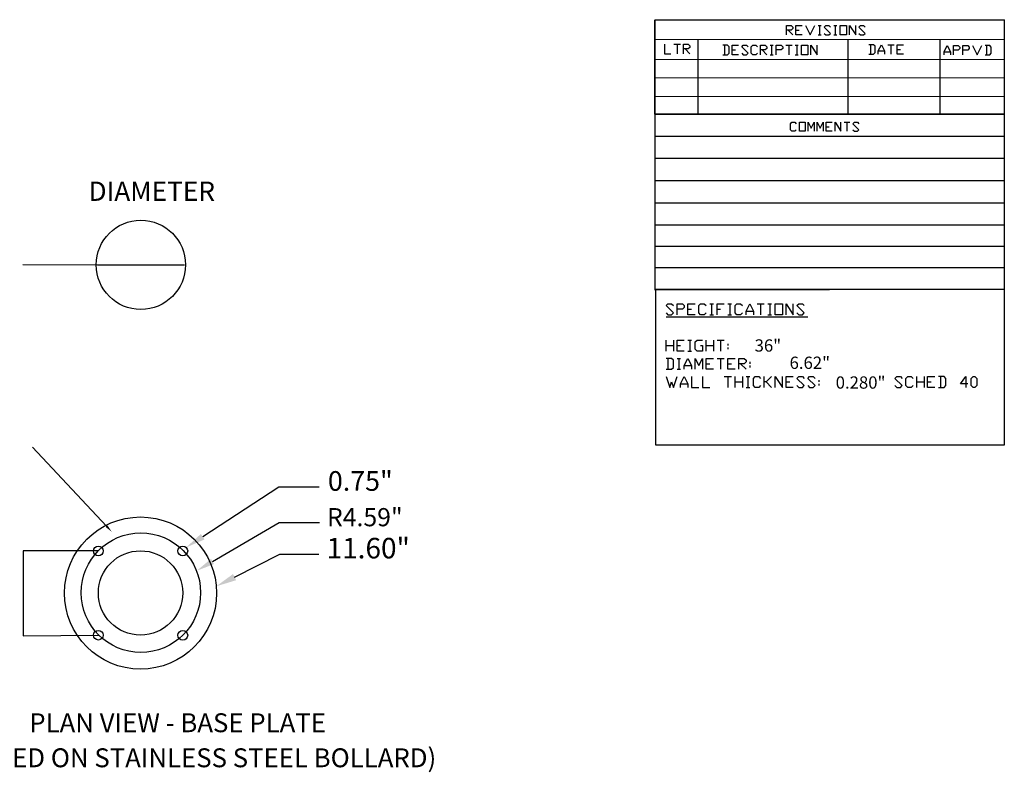
# Model space of a CAD drawing. Units: inches. Extents: x -4.3 to 75.5, y -0.6 to 57.2.
# Drawn here: x 44.2 to 75.4, y 33.3 to 57.2 of the extents above; entities that cross this region are included whole.
import ezdxf

# ---------------------------------------------------------------- set-up
doc = ezdxf.new("R2010")
doc.units = ezdxf.units.IN
doc.header["$LTSCALE"] = 0.5
doc.header["$MEASUREMENT"] = 0
for name, color, linetype in [('hidden', 7, 'Continuous'), ('PDF_0', 7, 'Continuous'), ('PDF_DIM', 7, 'Continuous'), ('PDF_OBJ.', 7, 'Continuous'), ('PDF_Text', 7, 'Continuous')]:
    doc.layers.add(name, color=color, linetype=linetype)
doc.styles.add('PDF Arial', font='arial.ttf')
doc.styles.get("Standard").update_dxf_attribs({"font": 'arial.ttf'})

msp = doc.modelspace()

# ---------------------------------------------------------------- linework, layer by layer
for p, q in [((75.404, 57.209), (75.404, 43.723)), ((46.676, 40.366), (44.289, 40.366)), ((44.289, 40.366), (44.289, 37.674)), ((44.289, 37.674), (46.676, 37.694))]:
    msp.add_line(p, q)
at = {"layer": 'hidden', "lineweight": 35}
msp.add_lwpolyline([(75.404, 54.217), (64.326, 54.217), (64.326, 57.198), (75.404, 57.209)], dxfattribs=at)
at = {"layer": 'hidden', "lineweight": 25}
for points in [[(68.501, 56.726), (68.501, 57.022), (68.649, 57.022), (68.7, 56.971), (68.7, 56.925), (68.649, 56.874), (68.501, 56.874)], [(68.548, 56.874), (68.7, 56.726)], [(68.997, 56.726), (68.798, 56.726), (68.798, 57.022), (68.997, 57.022)], [(68.798, 56.874), (68.899, 56.874)], [(69.098, 57.022), (69.247, 56.726), (69.395, 57.022)], [(69.497, 57.022), (69.594, 57.022)], [(69.547, 57.022), (69.547, 56.726)], [(69.696, 56.772), (69.747, 56.726), (69.844, 56.726), (69.895, 56.772), (69.696, 56.971), (69.747, 57.022), (69.844, 57.022), (69.895, 56.971)], [(69.997, 57.022), (70.094, 57.022)], [(70.043, 57.022), (70.043, 56.726)], [(70.492, 56.726), (70.492, 57.022), (70.691, 56.726), (70.691, 57.022)], [(70.793, 56.772), (70.844, 56.726), (70.941, 56.726), (70.992, 56.772), (70.793, 56.971), (70.844, 57.022), (70.941, 57.022), (70.992, 56.971)], [(65.696, 54.217), (65.696, 56.559)], [(69.497, 56.726), (69.594, 56.726)], [(69.997, 56.726), (70.094, 56.726)], [(70.45, 54.217), (70.45, 56.578)], [(73.367, 54.217), (73.367, 56.583)], [(64.631, 56.43), (64.631, 56.129), (64.83, 56.129)], [(64.928, 56.43), (65.131, 56.43)], [(65.029, 56.43), (65.029, 56.129)], [(65.228, 56.129), (65.228, 56.43), (65.377, 56.43), (65.428, 56.379), (65.428, 56.328), (65.377, 56.282), (65.228, 56.282)], [(65.279, 56.282), (65.428, 56.129)], [(66.478, 56.097), (66.631, 56.097), (66.677, 56.147), (66.677, 56.347), (66.631, 56.397), (66.478, 56.397)], [(66.529, 56.397), (66.529, 56.097)], [(66.978, 56.097), (66.779, 56.097), (66.779, 56.397), (66.978, 56.397)], [(66.779, 56.249), (66.881, 56.249)], [(67.08, 56.147), (67.126, 56.097), (67.228, 56.097), (67.279, 56.147), (67.08, 56.347), (67.126, 56.397), (67.228, 56.397), (67.279, 56.347)], [(67.575, 56.147), (67.525, 56.097), (67.427, 56.097), (67.376, 56.147), (67.376, 56.347), (67.427, 56.397), (67.525, 56.397), (67.575, 56.347)], [(67.677, 56.097), (67.677, 56.397), (67.825, 56.397), (67.876, 56.347), (67.876, 56.296), (67.825, 56.249), (67.677, 56.249)], [(67.728, 56.249), (67.876, 56.097)], [(67.974, 56.397), (68.075, 56.397)], [(68.024, 56.397), (68.024, 56.097)], [(68.173, 56.097), (68.173, 56.397), (68.325, 56.397), (68.376, 56.347), (68.376, 56.296), (68.325, 56.249), (68.173, 56.249)], [(68.474, 56.397), (68.673, 56.397)], [(68.575, 56.397), (68.575, 56.097)], [(68.774, 56.397), (68.872, 56.397)], [(68.821, 56.397), (68.821, 56.097)], [(69.27, 56.097), (69.27, 56.397), (69.469, 56.097), (69.469, 56.397)], [(71.112, 56.12), (71.26, 56.12), (71.311, 56.171), (71.311, 56.37), (71.26, 56.416), (71.112, 56.416)], [(71.158, 56.416), (71.158, 56.12)], [(71.408, 56.12), (71.408, 56.217), (71.51, 56.416), (71.607, 56.217), (71.607, 56.12)], [(71.408, 56.217), (71.607, 56.217)], [(71.709, 56.416), (71.908, 56.416)], [(71.807, 56.416), (71.807, 56.12)], [(72.209, 56.12), (72.006, 56.12), (72.006, 56.416), (72.209, 56.416)], [(72.006, 56.268), (72.107, 56.268)], [(73.496, 56.092), (73.496, 56.194), (73.593, 56.393), (73.695, 56.194), (73.695, 56.092)], [(73.792, 56.092), (73.792, 56.393), (73.945, 56.393), (73.996, 56.342), (73.996, 56.291), (73.945, 56.24), (73.792, 56.24)], [(74.093, 56.092), (74.093, 56.393), (74.242, 56.393), (74.292, 56.342), (74.292, 56.291), (74.242, 56.24), (74.093, 56.24)], [(74.394, 56.393), (74.542, 56.092), (74.691, 56.393)], [(74.792, 56.092), (74.941, 56.092), (74.991, 56.143), (74.991, 56.342), (74.941, 56.393), (74.792, 56.393)], [(74.843, 56.393), (74.843, 56.092)], [(67.974, 56.097), (68.075, 56.097)], [(68.774, 56.097), (68.872, 56.097)], [(73.496, 56.194), (73.695, 56.194)]]:
    msp.add_lwpolyline(points, dxfattribs=at)
for points in [[(70.196, 56.726), (70.196, 57.022), (70.395, 57.022), (70.395, 56.726)], [(68.973, 56.097), (68.973, 56.397), (69.173, 56.397), (69.173, 56.097)]]:
    msp.add_lwpolyline(points, close=True, dxfattribs=at)
at = {"layer": 'hidden', "lineweight": 20}
for points in [[(64.326, 56.583), (75.404, 56.583)], [(64.326, 55.948), (75.404, 55.948)], [(64.326, 55.361), (75.404, 55.361)], [(64.326, 54.773), (75.404, 54.773)]]:
    msp.add_lwpolyline(points, dxfattribs=at)
at = {"layer": 'PDF_0', "lineweight": 25}
msp.add_circle((48.024, 49.435), 1.415, dxfattribs=at)
at = {"layer": 'PDF_DIM', "lineweight": 25}
for points in [[(64.326, 54.217), (64.326, 48.644), (75.404, 48.667)], [(68.807, 53.722), (68.761, 53.671), (68.668, 53.671), (68.622, 53.722), (68.622, 53.907), (68.668, 53.958), (68.761, 53.958), (68.807, 53.907)], [(69.186, 53.671), (69.186, 53.958), (69.279, 53.768), (69.376, 53.958), (69.376, 53.671)], [(69.469, 53.671), (69.469, 53.958), (69.566, 53.768), (69.659, 53.958), (69.659, 53.671)], [(69.941, 53.671), (69.751, 53.671), (69.751, 53.958), (69.941, 53.958)], [(69.751, 53.814), (69.848, 53.814)], [(70.038, 53.671), (70.038, 53.958), (70.223, 53.671), (70.223, 53.958)], [(70.321, 53.958), (70.51, 53.958)], [(70.413, 53.958), (70.413, 53.671)], [(70.603, 53.722), (70.649, 53.671), (70.746, 53.671), (70.793, 53.722), (70.603, 53.907), (70.649, 53.958), (70.746, 53.958), (70.793, 53.907)], [(64.326, 53.513), (75.404, 53.513)], [(64.326, 52.824), (75.404, 52.824)], [(64.316, 52.111), (75.404, 52.111)], [(64.326, 51.398), (75.404, 51.398)], [(64.326, 50.704), (75.404, 50.704)], [(64.326, 50.032), (75.404, 50.032)], [(49.411, 49.431), (46.643, 49.431), (44.28, 49.438)], [(64.326, 49.356), (75.404, 49.356)], [(75.404, 43.723), (64.349, 43.718), (64.349, 48.662), (75.404, 48.667)], [(64.678, 47.912), (64.738, 47.852), (64.853, 47.852), (64.909, 47.912), (64.678, 48.144), (64.738, 48.199), (64.853, 48.199), (64.909, 48.144)], [(65.025, 47.852), (65.025, 48.199), (65.196, 48.199), (65.256, 48.144), (65.256, 48.083), (65.196, 48.028), (65.025, 48.028)], [(65.599, 47.852), (65.372, 47.852), (65.372, 48.199), (65.599, 48.199)], [(65.946, 47.912), (65.89, 47.852), (65.775, 47.852), (65.715, 47.912), (65.715, 48.144), (65.775, 48.199), (65.89, 48.199), (65.946, 48.144)], [(66.062, 48.199), (66.177, 48.199)], [(66.117, 48.199), (66.117, 47.852)], [(66.293, 47.852), (66.293, 48.199), (66.52, 48.199)], [(66.636, 48.199), (66.751, 48.199)], [(66.696, 48.199), (66.696, 47.852)], [(67.099, 47.912), (67.043, 47.852), (66.927, 47.852), (66.867, 47.912), (66.867, 48.144), (66.927, 48.199), (67.043, 48.199), (67.099, 48.144)], [(67.214, 47.852), (67.214, 47.968), (67.33, 48.199), (67.446, 47.968), (67.446, 47.852)], [(67.562, 48.199), (67.788, 48.199)], [(67.673, 48.199), (67.673, 47.852)], [(67.904, 48.199), (68.02, 48.199)], [(67.964, 48.199), (67.964, 47.852)], [(68.483, 47.852), (68.483, 48.199), (68.71, 47.852), (68.71, 48.199)], [(68.825, 47.912), (68.886, 47.852), (69.001, 47.852), (69.057, 47.912), (68.825, 48.144), (68.886, 48.199), (69.001, 48.199), (69.057, 48.144)], [(64.678, 47.783), (69.173, 47.783)], [(65.372, 48.028), (65.483, 48.028)], [(66.062, 47.852), (66.177, 47.852)], [(66.293, 48.028), (66.409, 48.028)], [(66.636, 47.852), (66.751, 47.852)], [(67.214, 47.968), (67.446, 47.968)], [(67.904, 47.852), (68.02, 47.852)], [(64.678, 46.699), (64.678, 47.046)], [(64.678, 46.875), (64.909, 46.875)], [(64.909, 47.046), (64.909, 46.699)], [(65.256, 46.699), (65.025, 46.699), (65.025, 47.046), (65.256, 47.046)], [(65.025, 46.875), (65.14, 46.875)], [(65.372, 47.046), (65.483, 47.046)], [(65.428, 47.046), (65.428, 46.699)], [(65.775, 46.875), (65.83, 46.875), (65.83, 46.699), (65.659, 46.699), (65.599, 46.759), (65.599, 46.991), (65.659, 47.046), (65.83, 47.046)], [(65.946, 46.699), (65.946, 47.046)], [(65.946, 46.875), (66.177, 46.875)], [(66.177, 47.046), (66.177, 46.699)], [(66.293, 47.046), (66.52, 47.046)], [(66.409, 47.046), (66.409, 46.699)], [(66.636, 46.931), (66.636, 46.875)], [(65.372, 46.699), (65.483, 46.699)], [(66.636, 46.815), (66.636, 46.759)], [(64.678, 46.125), (64.853, 46.125), (64.909, 46.181), (64.909, 46.412), (64.853, 46.472), (64.678, 46.472)], [(64.738, 46.472), (64.738, 46.125)], [(65.025, 46.472), (65.14, 46.472)], [(65.08, 46.472), (65.08, 46.125)], [(65.256, 46.125), (65.256, 46.241), (65.372, 46.472), (65.483, 46.241), (65.483, 46.125)], [(65.256, 46.241), (65.483, 46.241)], [(65.599, 46.125), (65.599, 46.472), (65.715, 46.241), (65.83, 46.472), (65.83, 46.125)], [(66.177, 46.125), (65.946, 46.125), (65.946, 46.472), (66.177, 46.472)], [(65.946, 46.297), (66.062, 46.297)], [(66.293, 46.472), (66.52, 46.472)], [(66.409, 46.472), (66.409, 46.125)], [(66.867, 46.125), (66.636, 46.125), (66.636, 46.472), (66.867, 46.472)], [(66.636, 46.297), (66.751, 46.297)], [(66.983, 46.125), (66.983, 46.472), (67.154, 46.472), (67.214, 46.412), (67.214, 46.357), (67.154, 46.297), (66.983, 46.297)], [(67.043, 46.297), (67.214, 46.125)], [(67.33, 46.357), (67.33, 46.297)], [(67.33, 46.241), (67.33, 46.181)], [(65.025, 46.125), (65.14, 46.125)], [(64.678, 45.894), (64.793, 45.551), (64.853, 45.723), (64.909, 45.551), (65.025, 45.894)], [(65.14, 45.551), (65.14, 45.662), (65.256, 45.894), (65.372, 45.662), (65.372, 45.551)], [(65.14, 45.662), (65.372, 45.662)], [(65.483, 45.894), (65.483, 45.551), (65.715, 45.551)], [(65.83, 45.894), (65.83, 45.551), (66.062, 45.551)], [(66.52, 45.894), (66.751, 45.894)], [(66.636, 45.894), (66.636, 45.551)], [(66.867, 45.551), (66.867, 45.894)], [(66.867, 45.723), (67.099, 45.723)], [(67.099, 45.894), (67.099, 45.551)], [(67.214, 45.894), (67.33, 45.894)], [(67.27, 45.894), (67.27, 45.551)], [(67.673, 45.607), (67.617, 45.551), (67.501, 45.551), (67.446, 45.607), (67.446, 45.838), (67.501, 45.894), (67.617, 45.894), (67.673, 45.838)], [(67.788, 45.551), (67.788, 45.894)], [(68.02, 45.894), (67.849, 45.723), (67.788, 45.723)], [(67.849, 45.723), (68.02, 45.551)], [(68.136, 45.551), (68.136, 45.894), (68.367, 45.551), (68.367, 45.894)], [(68.71, 45.551), (68.483, 45.551), (68.483, 45.894), (68.71, 45.894)], [(68.483, 45.723), (68.599, 45.723)], [(68.825, 45.607), (68.886, 45.551), (69.001, 45.551), (69.057, 45.607), (68.825, 45.838), (68.886, 45.894), (69.001, 45.894), (69.057, 45.838)], [(69.173, 45.607), (69.228, 45.551), (69.344, 45.551), (69.404, 45.607), (69.173, 45.838), (69.228, 45.894), (69.344, 45.894), (69.404, 45.838)], [(69.52, 45.778), (69.52, 45.723)], [(69.52, 45.662), (69.52, 45.607)], [(71.936, 45.607), (71.996, 45.551), (72.112, 45.551), (72.168, 45.607), (71.936, 45.838), (71.996, 45.894), (72.112, 45.894), (72.168, 45.838)], [(72.515, 45.607), (72.455, 45.551), (72.344, 45.551), (72.283, 45.607), (72.283, 45.838), (72.344, 45.894), (72.455, 45.894), (72.515, 45.838)], [(72.631, 45.551), (72.631, 45.894)], [(72.631, 45.723), (72.862, 45.723)], [(72.862, 45.894), (72.862, 45.551)], [(73.205, 45.551), (72.973, 45.551), (72.973, 45.894), (73.205, 45.894)], [(72.973, 45.723), (73.089, 45.723)], [(73.32, 45.551), (73.492, 45.551), (73.552, 45.607), (73.552, 45.838), (73.492, 45.894), (73.32, 45.894)], [(73.38, 45.894), (73.38, 45.551)], [(74.242, 45.662), (74.01, 45.662), (74.186, 45.894), (74.186, 45.551)], [(67.214, 45.551), (67.33, 45.551)], [(46.938, 41.148), (44.588, 43.656)], [(49.987, 40.82), (52.398, 42.395), (53.673, 42.395)], [(50.295, 40.032), (52.412, 41.265), (53.693, 41.265)], [(50.994, 39.532), (52.433, 40.258), (53.666, 40.258)]]:
    msp.add_lwpolyline(points, dxfattribs=at)
for points in [[(68.904, 53.671), (68.904, 53.958), (69.094, 53.958), (69.094, 53.671)], [(68.136, 47.852), (68.136, 48.199), (68.367, 48.199), (68.367, 47.852)], [(74.417, 45.551), (74.357, 45.607), (74.357, 45.838), (74.417, 45.894), (74.473, 45.894), (74.533, 45.838), (74.533, 45.607), (74.473, 45.551)]]:
    msp.add_lwpolyline(points, close=True, dxfattribs=at)
msp.add_circle((48.024, 39.042), 1.894, dxfattribs=at)
at = {"layer": 'PDF_DIM', "transparency": 33554559}
for points in [[(46.965, 41.176), (47.096, 40.977), (46.911, 41.121)], [(50.042, 40.73), (49.459, 40.477), (49.925, 40.902)], [(50.343, 39.949), (49.795, 39.737), (50.247, 40.114)], [(51.042, 39.436), (50.412, 39.244), (50.946, 39.634)]]:
    msp.add_solid(points, dxfattribs=at)
at = {"layer": 'PDF_OBJ.', "lineweight": 25}
for centre, radius in [((48.013, 39.03), 2.412), ((46.676, 40.366), 0.153), ((48.012, 39.033), 1.337), ((49.353, 40.364), 0.155), ((46.676, 37.694), 0.153), ((49.353, 37.692), 0.155)]:
    msp.add_circle(centre, radius, dxfattribs=at)

# ---------------------------------------------------------------- texts
at = {"char_height": 0.3891, "attachment_point": 1}
for s, insert in [('36"', (67.486, 47.074)), ('6.62"', (68.595, 46.526)), ('0.280"', (70.057, 45.9))]:
    msp.add_mtext_dynamic_manual_height_columns(s, width=5.3759, gutter_width=1.946, heights=[0], dxfattribs=dict(at, insert=insert))
at = {"layer": 'PDF_Text', "attachment_point": 7, "style": 'PDF Arial'}
for s, insert, char_height in [('DIAMETER', (46.363, 51.274), 0.6108), ('0.75"', (53.954, 42.077), 0.6235), ('R4.59"', (53.926, 40.968), 0.5764), ('11.60"', (53.912, 39.925), 0.6512), ('PLAN VIEW - BASE PLATE', (44.485, 34.431), 0.59924), ('(USED ON STAINLESS STEEL BOLLARD)', (42.588, 33.32), 0.59924)]:
    msp.add_mtext(s, dxfattribs=dict(at, insert=insert, char_height=char_height))

doc.saveas('drawing.dxf')
